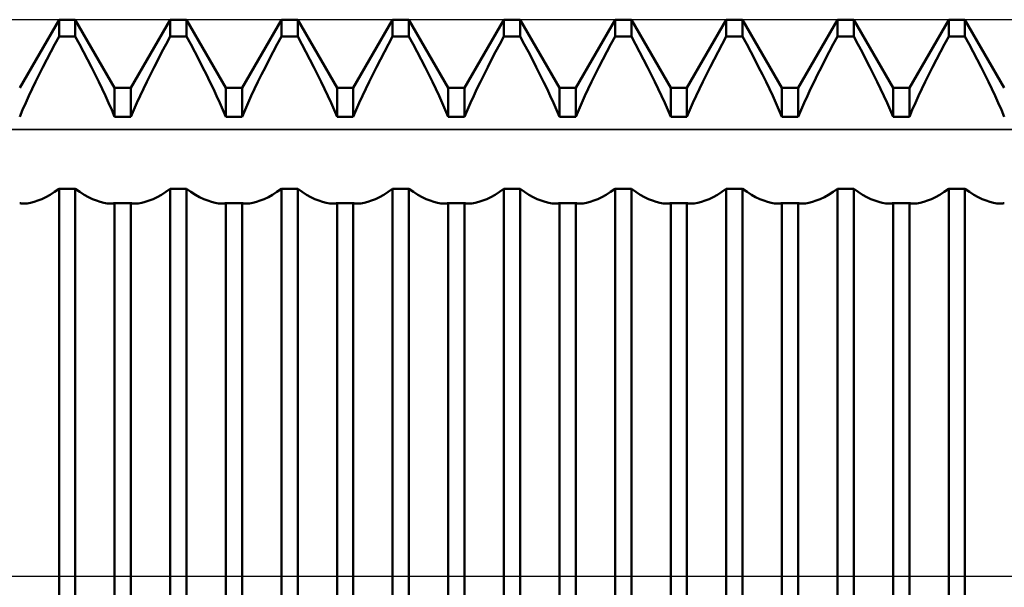
# Model space of a CAD drawing. Units: millimetres. Extents: x -27 to 87, y -35 to 41.
# Drawn here: x 51 to 54, y 0 to 2 of the extents above; entities that cross this region are included whole.
import ezdxf

# ---------------------------------------------------------------- set-up
doc = ezdxf.new("R2010")
doc.units = ezdxf.units.MM
doc.header["$LTSCALE"] = 4.5
doc.linetypes.add('LONGDASH_DASH', pattern=[0.85, 0.4, -0.2, 0.05, -0.2])
for name, color, linetype in [('1', 4, 'CONTINUOUS'), ('4', 2, 'LONGDASH_DASH'), ('CUT', 1, 'CONTINUOUS'), ('NOCUT', 7, 'CONTINUOUS'), ('SK4', 2, 'LONGDASH_DASH')]:
    doc.layers.add(name, color=color, linetype=linetype)

msp = doc.modelspace()

# ---------------------------------------------------------------- linework, layer by layer
at = {"layer": '1', "color": 4, "linetype": 'CONTINUOUS', "lineweight": 50}
for p, q in [((51.0506, 1.5355), (51.1744, 1.75)), ((51.1744, 1.75), (51.2256, 1.75)), ((51.1744, 1.6973), (51.1744, 1.75)), ((51.3494, 1.5355), (51.2256, 1.75)), ((51.2256, 1.6973), (51.2256, 1.75)), ((51.4006, 1.5355), (51.5244, 1.75)), ((51.5244, 1.75), (51.5756, 1.75)), ((51.5244, 1.6973), (51.5244, 1.75)), ((51.6994, 1.5355), (51.5756, 1.75)), ((51.5756, 1.6973), (51.5756, 1.75)), ((51.7506, 1.5355), (51.8744, 1.75)), ((51.8744, 1.75), (51.9256, 1.75)), ((51.8744, 1.6973), (51.8744, 1.75)), ((52.0494, 1.5355), (51.9256, 1.75)), ((51.9256, 1.6973), (51.9256, 1.75)), ((52.1006, 1.5355), (52.2244, 1.75)), ((52.2244, 1.75), (52.2756, 1.75)), ((52.2244, 1.6973), (52.2244, 1.75)), ((52.3994, 1.5355), (52.2756, 1.75)), ((52.2756, 1.6973), (52.2756, 1.75)), ((52.4506, 1.5355), (52.5744, 1.75)), ((52.5744, 1.75), (52.6256, 1.75)), ((52.5744, 1.6973), (52.5744, 1.75)), ((52.7494, 1.5355), (52.6256, 1.75)), ((52.6256, 1.6973), (52.6256, 1.75)), ((52.8006, 1.5355), (52.9244, 1.75)), ((52.9244, 1.75), (52.9756, 1.75)), ((52.9244, 1.6973), (52.9244, 1.75)), ((53.0994, 1.5355), (52.9756, 1.75)), ((52.9756, 1.6973), (52.9756, 1.75)), ((53.1506, 1.5355), (53.2744, 1.75)), ((53.2744, 1.75), (53.3256, 1.75)), ((53.2744, 1.6973), (53.2744, 1.75)), ((53.4494, 1.5355), (53.3256, 1.75)), ((53.3256, 1.6973), (53.3256, 1.75)), ((53.5006, 1.5355), (53.6244, 1.75)), ((53.6244, 1.75), (53.6756, 1.75)), ((53.6244, 1.6973), (53.6244, 1.75)), ((53.7994, 1.5355), (53.6756, 1.75)), ((53.6756, 1.6973), (53.6756, 1.75)), ((53.8506, 1.5355), (53.9744, 1.75)), ((53.9744, 1.75), (54.0256, 1.75)), ((53.9744, 1.6973), (53.9744, 1.75)), ((54.1494, 1.5355), (54.0256, 1.75)), ((54.0256, 1.6973), (54.0256, 1.75)), ((51.1613, 1.6729), (51.1744, 1.6973)), ((51.1744, 1.6973), (51.2256, 1.6973)), ((51.2387, 1.6729), (51.2256, 1.6973)), ((51.5113, 1.6729), (51.5244, 1.6973)), ((51.5244, 1.6973), (51.5756, 1.6973)), ((51.5887, 1.6729), (51.5756, 1.6973)), ((51.8613, 1.6729), (51.8744, 1.6973)), ((51.8744, 1.6973), (51.9256, 1.6973)), ((51.9387, 1.6729), (51.9256, 1.6973)), ((52.2113, 1.6729), (52.2244, 1.6973)), ((52.2244, 1.6973), (52.2756, 1.6973)), ((52.2887, 1.6729), (52.2756, 1.6973)), ((52.5613, 1.6729), (52.5744, 1.6973)), ((52.5744, 1.6973), (52.6256, 1.6973)), ((52.6387, 1.6729), (52.6256, 1.6973)), ((52.9113, 1.6729), (52.9244, 1.6973)), ((52.9244, 1.6973), (52.9756, 1.6973)), ((52.9887, 1.6729), (52.9756, 1.6973)), ((53.2613, 1.6729), (53.2744, 1.6973)), ((53.2744, 1.6973), (53.3256, 1.6973)), ((53.3387, 1.6729), (53.3256, 1.6973)), ((53.6113, 1.6729), (53.6244, 1.6973)), ((53.6244, 1.6973), (53.6756, 1.6973)), ((53.6887, 1.6729), (53.6756, 1.6973)), ((53.9613, 1.6729), (53.9744, 1.6973)), ((53.9744, 1.6973), (54.0256, 1.6973)), ((54.0387, 1.6729), (54.0256, 1.6973)), ((51.1359, 1.6245), (51.1484, 1.6486)), ((51.1484, 1.6486), (51.1613, 1.6729)), ((51.2516, 1.6486), (51.2387, 1.6729)), ((51.2641, 1.6245), (51.2516, 1.6486)), ((51.4859, 1.6245), (51.4984, 1.6486)), ((51.4984, 1.6486), (51.5113, 1.6729)), ((51.6016, 1.6486), (51.5887, 1.6729)), ((51.6141, 1.6245), (51.6016, 1.6486)), ((51.8359, 1.6245), (51.8484, 1.6486)), ((51.8484, 1.6486), (51.8613, 1.6729)), ((51.9516, 1.6486), (51.9387, 1.6729)), ((51.9641, 1.6245), (51.9516, 1.6486)), ((52.1859, 1.6245), (52.1984, 1.6486)), ((52.1984, 1.6486), (52.2113, 1.6729)), ((52.3016, 1.6486), (52.2887, 1.6729)), ((52.3141, 1.6245), (52.3016, 1.6486)), ((52.5359, 1.6245), (52.5484, 1.6486)), ((52.5484, 1.6486), (52.5613, 1.6729)), ((52.6516, 1.6486), (52.6387, 1.6729)), ((52.6641, 1.6245), (52.6516, 1.6486)), ((52.8859, 1.6245), (52.8984, 1.6486)), ((52.8984, 1.6486), (52.9113, 1.6729)), ((53.0016, 1.6486), (52.9887, 1.6729)), ((53.0141, 1.6245), (53.0016, 1.6486)), ((53.2359, 1.6245), (53.2484, 1.6486)), ((53.2484, 1.6486), (53.2613, 1.6729)), ((53.3516, 1.6486), (53.3387, 1.6729)), ((53.3641, 1.6245), (53.3516, 1.6486)), ((53.5859, 1.6245), (53.5984, 1.6486)), ((53.5984, 1.6486), (53.6113, 1.6729)), ((53.7016, 1.6486), (53.6887, 1.6729)), ((53.7141, 1.6245), (53.7016, 1.6486)), ((53.9359, 1.6245), (53.9484, 1.6486)), ((53.9484, 1.6486), (53.9613, 1.6729)), ((54.0516, 1.6486), (54.0387, 1.6729)), ((54.0641, 1.6245), (54.0516, 1.6486)), ((51.1237, 1.6008), (51.1359, 1.6245)), ((51.2763, 1.6008), (51.2641, 1.6245)), ((51.4737, 1.6008), (51.4859, 1.6245)), ((51.6263, 1.6008), (51.6141, 1.6245)), ((51.8237, 1.6008), (51.8359, 1.6245)), ((51.9763, 1.6008), (51.9641, 1.6245)), ((52.1737, 1.6008), (52.1859, 1.6245)), ((52.3263, 1.6008), (52.3141, 1.6245)), ((52.5237, 1.6008), (52.5359, 1.6245)), ((52.6763, 1.6008), (52.6641, 1.6245)), ((52.8737, 1.6008), (52.8859, 1.6245)), ((53.0263, 1.6008), (53.0141, 1.6245)), ((53.2237, 1.6008), (53.2359, 1.6245)), ((53.3763, 1.6008), (53.3641, 1.6245)), ((53.5737, 1.6008), (53.5859, 1.6245)), ((53.7263, 1.6008), (53.7141, 1.6245)), ((53.9237, 1.6008), (53.9359, 1.6245)), ((54.0763, 1.6008), (54.0641, 1.6245)), ((51.1119, 1.5774), (51.1237, 1.6008)), ((51.2881, 1.5774), (51.2763, 1.6008)), ((51.4619, 1.5774), (51.4737, 1.6008)), ((51.6381, 1.5774), (51.6263, 1.6008)), ((51.8119, 1.5774), (51.8237, 1.6008)), ((51.9881, 1.5774), (51.9763, 1.6008)), ((52.1619, 1.5774), (52.1737, 1.6008)), ((52.3381, 1.5774), (52.3263, 1.6008)), ((52.5119, 1.5774), (52.5237, 1.6008)), ((52.6881, 1.5774), (52.6763, 1.6008)), ((52.8619, 1.5774), (52.8737, 1.6008)), ((53.0381, 1.5774), (53.0263, 1.6008)), ((53.2119, 1.5774), (53.2237, 1.6008)), ((53.3881, 1.5774), (53.3763, 1.6008)), ((53.5619, 1.5774), (53.5737, 1.6008)), ((53.7381, 1.5774), (53.7263, 1.6008)), ((53.9119, 1.5774), (53.9237, 1.6008)), ((54.0881, 1.5774), (54.0763, 1.6008)), ((51.0898, 1.5321), (51.1006, 1.5545)), ((51.1006, 1.5545), (51.1119, 1.5774)), ((51.2994, 1.5545), (51.2881, 1.5774)), ((51.3102, 1.5321), (51.2994, 1.5545)), ((51.4398, 1.5321), (51.4506, 1.5545)), ((51.4506, 1.5545), (51.4619, 1.5774)), ((51.6494, 1.5545), (51.6381, 1.5774)), ((51.6602, 1.5321), (51.6494, 1.5545)), ((51.7897, 1.5321), (51.8006, 1.5545)), ((51.8006, 1.5545), (51.8119, 1.5774)), ((51.9994, 1.5545), (51.9881, 1.5774)), ((52.0102, 1.5321), (51.9994, 1.5545)), ((52.1398, 1.5321), (52.1506, 1.5545)), ((52.1506, 1.5545), (52.1619, 1.5774)), ((52.3494, 1.5545), (52.3381, 1.5774)), ((52.3602, 1.5321), (52.3494, 1.5545)), ((52.4898, 1.5321), (52.5006, 1.5545)), ((52.5006, 1.5545), (52.5119, 1.5774)), ((52.6994, 1.5545), (52.6881, 1.5774)), ((52.7103, 1.5321), (52.6994, 1.5545)), ((52.8398, 1.5321), (52.8506, 1.5545)), ((52.8506, 1.5545), (52.8619, 1.5774)), ((53.0494, 1.5545), (53.0381, 1.5774)), ((53.0602, 1.5321), (53.0494, 1.5545)), ((53.1898, 1.5321), (53.2006, 1.5545)), ((53.2006, 1.5545), (53.2119, 1.5774)), ((53.3994, 1.5545), (53.3881, 1.5774)), ((53.4102, 1.5321), (53.3994, 1.5545)), ((53.5397, 1.5321), (53.5506, 1.5545)), ((53.5506, 1.5545), (53.5619, 1.5774)), ((53.7494, 1.5545), (53.7381, 1.5774)), ((53.7602, 1.5321), (53.7494, 1.5545)), ((53.8898, 1.5321), (53.9006, 1.5545)), ((53.9006, 1.5545), (53.9119, 1.5774)), ((54.0994, 1.5545), (54.0881, 1.5774)), ((54.1102, 1.5321), (54.0994, 1.5545)), ((51.0795, 1.5103), (51.0898, 1.5321)), ((51.3205, 1.5103), (51.3102, 1.5321)), ((51.3494, 1.5355), (51.4006, 1.5355)), ((51.3494, 1.4447), (51.3494, 1.5355)), ((51.4006, 1.4447), (51.4006, 1.5355)), ((51.4295, 1.5103), (51.4398, 1.5321)), ((51.6705, 1.5103), (51.6602, 1.5321)), ((51.6994, 1.5355), (51.7506, 1.5355)), ((51.6994, 1.4447), (51.6994, 1.5355)), ((51.7506, 1.4447), (51.7506, 1.5355)), ((51.7795, 1.5103), (51.7897, 1.5321)), ((52.0205, 1.5103), (52.0102, 1.5321)), ((52.0494, 1.5355), (52.1006, 1.5355)), ((52.0494, 1.4447), (52.0494, 1.5355)), ((52.1006, 1.4447), (52.1006, 1.5355)), ((52.1295, 1.5103), (52.1398, 1.5321)), ((52.3705, 1.5103), (52.3602, 1.5321)), ((52.3994, 1.5355), (52.4506, 1.5355)), ((52.3994, 1.4447), (52.3994, 1.5355)), ((52.4506, 1.4447), (52.4506, 1.5355)), ((52.4795, 1.5103), (52.4898, 1.5321)), ((52.7205, 1.5103), (52.7103, 1.5321)), ((52.7494, 1.5355), (52.8006, 1.5355)), ((52.7494, 1.4447), (52.7494, 1.5355)), ((52.8006, 1.4447), (52.8006, 1.5355)), ((52.8295, 1.5103), (52.8398, 1.5321)), ((53.0705, 1.5103), (53.0602, 1.5321)), ((53.0994, 1.5355), (53.1506, 1.5355)), ((53.0994, 1.4447), (53.0994, 1.5355)), ((53.1506, 1.4447), (53.1506, 1.5355)), ((53.1795, 1.5103), (53.1898, 1.5321)), ((53.4205, 1.5103), (53.4102, 1.5321)), ((53.4494, 1.5355), (53.5006, 1.5355)), ((53.4494, 1.4447), (53.4494, 1.5355)), ((53.5006, 1.4447), (53.5006, 1.5355)), ((53.5295, 1.5103), (53.5397, 1.5321)), ((53.7705, 1.5103), (53.7602, 1.5321)), ((53.7994, 1.5355), (53.8506, 1.5355)), ((53.7994, 1.4447), (53.7994, 1.5355)), ((53.8506, 1.4447), (53.8506, 1.5355)), ((53.8795, 1.5103), (53.8898, 1.5321)), ((54.1205, 1.5103), (54.1102, 1.5321)), ((51.0599, 1.4666), (51.0695, 1.4885)), ((51.0695, 1.4885), (51.0795, 1.5103)), ((51.3305, 1.4885), (51.3205, 1.5103)), ((51.3401, 1.4666), (51.3305, 1.4885)), ((51.4099, 1.4666), (51.4195, 1.4885)), ((51.4195, 1.4885), (51.4295, 1.5103)), ((51.6805, 1.4885), (51.6705, 1.5103)), ((51.6901, 1.4666), (51.6805, 1.4885)), ((51.7599, 1.4666), (51.7695, 1.4885)), ((51.7695, 1.4885), (51.7795, 1.5103)), ((52.0305, 1.4885), (52.0205, 1.5103)), ((52.0401, 1.4666), (52.0305, 1.4885)), ((52.1099, 1.4666), (52.1195, 1.4885)), ((52.1195, 1.4885), (52.1295, 1.5103)), ((52.3805, 1.4885), (52.3705, 1.5103)), ((52.3901, 1.4666), (52.3805, 1.4885)), ((52.4599, 1.4666), (52.4695, 1.4885)), ((52.4695, 1.4885), (52.4795, 1.5103)), ((52.7305, 1.4885), (52.7205, 1.5103)), ((52.7401, 1.4666), (52.7305, 1.4885)), ((52.8099, 1.4666), (52.8195, 1.4885)), ((52.8195, 1.4885), (52.8295, 1.5103)), ((53.0805, 1.4885), (53.0705, 1.5103)), ((53.0901, 1.4666), (53.0805, 1.4885)), ((53.1599, 1.4666), (53.1695, 1.4885)), ((53.1695, 1.4885), (53.1795, 1.5103)), ((53.4305, 1.4885), (53.4205, 1.5103)), ((53.4401, 1.4666), (53.4305, 1.4885)), ((53.5099, 1.4666), (53.5195, 1.4885)), ((53.5195, 1.4885), (53.5295, 1.5103)), ((53.7805, 1.4885), (53.7705, 1.5103)), ((53.7901, 1.4666), (53.7805, 1.4885)), ((53.8599, 1.4666), (53.8695, 1.4885)), ((53.8695, 1.4885), (53.8795, 1.5103)), ((54.1305, 1.4885), (54.1205, 1.5103)), ((54.1401, 1.4666), (54.1305, 1.4885)), ((51.0506, 1.4448), (51.0599, 1.4666)), ((51.3494, 1.4448), (51.3401, 1.4666)), ((51.4006, 1.4448), (51.4099, 1.4666)), ((51.6994, 1.4448), (51.6901, 1.4666)), ((51.7506, 1.4448), (51.7599, 1.4666)), ((52.0494, 1.4448), (52.0401, 1.4666)), ((52.1006, 1.4448), (52.1099, 1.4666)), ((52.3994, 1.4448), (52.3901, 1.4666)), ((52.4506, 1.4448), (52.4599, 1.4666)), ((52.7494, 1.4448), (52.7401, 1.4666)), ((52.8006, 1.4448), (52.8099, 1.4666)), ((53.0994, 1.4448), (53.0901, 1.4666)), ((53.1506, 1.4448), (53.1599, 1.4666)), ((53.4494, 1.4448), (53.4401, 1.4666)), ((53.5006, 1.4448), (53.5099, 1.4666)), ((53.7994, 1.4448), (53.7901, 1.4666)), ((53.8506, 1.4448), (53.8599, 1.4666)), ((54.1494, 1.4448), (54.1401, 1.4666)), ((51.3494, 1.4447), (51.4006, 1.4447)), ((51.6994, 1.4447), (51.7506, 1.4447)), ((52.0494, 1.4447), (52.1006, 1.4447)), ((52.3994, 1.4447), (52.4506, 1.4447)), ((52.7494, 1.4447), (52.8006, 1.4447)), ((53.0994, 1.4447), (53.1506, 1.4447)), ((53.4494, 1.4447), (53.5006, 1.4447)), ((53.7994, 1.4447), (53.8506, 1.4447)), ((51.1604, 1.2082), (51.1744, 1.2178)), ((51.1744, 1.2178), (51.2256, 1.2178)), ((51.1744, -1.2178), (51.1744, 1.2178)), ((51.2396, 1.2082), (51.2256, 1.2178)), ((51.2256, -1.2178), (51.2256, 1.2178)), ((51.5104, 1.2082), (51.5244, 1.2178)), ((51.5244, 1.2178), (51.5756, 1.2178)), ((51.5244, -1.2178), (51.5244, 1.2178)), ((51.5896, 1.2082), (51.5756, 1.2178)), ((51.5756, -1.2178), (51.5756, 1.2178)), ((51.8604, 1.2082), (51.8744, 1.2178)), ((51.8744, 1.2178), (51.9256, 1.2178)), ((51.8744, -1.2178), (51.8744, 1.2178)), ((51.9396, 1.2082), (51.9256, 1.2178)), ((51.9256, -1.2178), (51.9256, 1.2178)), ((52.2104, 1.2082), (52.2244, 1.2178)), ((52.2244, 1.2178), (52.2756, 1.2178)), ((52.2244, -1.2178), (52.2244, 1.2178)), ((52.2896, 1.2082), (52.2756, 1.2178)), ((52.2756, -1.2178), (52.2756, 1.2178)), ((52.5604, 1.2082), (52.5744, 1.2178)), ((52.5744, 1.2178), (52.6256, 1.2178)), ((52.5744, -1.2178), (52.5744, 1.2178)), ((52.6396, 1.2082), (52.6256, 1.2178)), ((52.6256, -1.2178), (52.6256, 1.2178)), ((52.9104, 1.2082), (52.9244, 1.2178)), ((52.9244, 1.2178), (52.9756, 1.2178)), ((52.9244, -1.2178), (52.9244, 1.2178)), ((52.9896, 1.2082), (52.9756, 1.2178)), ((52.9756, -1.2178), (52.9756, 1.2178)), ((53.2604, 1.2082), (53.2744, 1.2178)), ((53.2744, 1.2178), (53.3256, 1.2178)), ((53.2744, -1.2178), (53.2744, 1.2178)), ((53.3396, 1.2082), (53.3256, 1.2178)), ((53.3256, -1.2178), (53.3256, 1.2178)), ((53.6104, 1.2082), (53.6244, 1.2178)), ((53.6244, 1.2178), (53.6756, 1.2178)), ((53.6244, -1.2178), (53.6244, 1.2178)), ((53.6896, 1.2082), (53.6756, 1.2178)), ((53.6756, -1.2178), (53.6756, 1.2178)), ((53.9604, 1.2082), (53.9744, 1.2178)), ((53.9744, 1.2178), (54.0256, 1.2178)), ((53.9744, -1.2178), (53.9744, 1.2178)), ((54.0396, 1.2082), (54.0256, 1.2178)), ((54.0256, -1.2178), (54.0256, 1.2178)), ((51.0959, 1.177), (51.1078, 1.181)), ((51.1078, 1.181), (51.1203, 1.1861)), ((51.1203, 1.1861), (51.1332, 1.1924)), ((51.1332, 1.1924), (51.1466, 1.1997)), ((51.1466, 1.1997), (51.1604, 1.2082)), ((51.2534, 1.1997), (51.2396, 1.2082)), ((51.2668, 1.1924), (51.2534, 1.1997)), ((51.2797, 1.1861), (51.2668, 1.1924)), ((51.2922, 1.181), (51.2797, 1.1861)), ((51.3041, 1.177), (51.2922, 1.181)), ((51.4459, 1.177), (51.4578, 1.181)), ((51.4578, 1.181), (51.4703, 1.1861)), ((51.4703, 1.1861), (51.4832, 1.1924)), ((51.4832, 1.1924), (51.4966, 1.1997)), ((51.4966, 1.1997), (51.5104, 1.2082)), ((51.6034, 1.1997), (51.5896, 1.2082)), ((51.6168, 1.1924), (51.6034, 1.1997)), ((51.6297, 1.1861), (51.6168, 1.1924)), ((51.6422, 1.181), (51.6297, 1.1861)), ((51.6541, 1.177), (51.6422, 1.181)), ((51.7959, 1.177), (51.8078, 1.181)), ((51.8078, 1.181), (51.8203, 1.1861)), ((51.8203, 1.1861), (51.8332, 1.1924)), ((51.8332, 1.1924), (51.8466, 1.1997)), ((51.8466, 1.1997), (51.8604, 1.2082)), ((51.9534, 1.1997), (51.9396, 1.2082)), ((51.9668, 1.1924), (51.9534, 1.1997)), ((51.9797, 1.1861), (51.9668, 1.1924)), ((51.9922, 1.181), (51.9797, 1.1861)), ((52.0041, 1.177), (51.9922, 1.181)), ((52.1459, 1.177), (52.1578, 1.181)), ((52.1578, 1.181), (52.1703, 1.1861)), ((52.1703, 1.1861), (52.1832, 1.1924)), ((52.1832, 1.1924), (52.1966, 1.1997)), ((52.1966, 1.1997), (52.2104, 1.2082)), ((52.3034, 1.1997), (52.2896, 1.2082)), ((52.3168, 1.1924), (52.3034, 1.1997)), ((52.3297, 1.1861), (52.3168, 1.1924)), ((52.3422, 1.181), (52.3297, 1.1861)), ((52.3541, 1.177), (52.3422, 1.181)), ((52.4959, 1.177), (52.5078, 1.181)), ((52.5078, 1.181), (52.5203, 1.1861)), ((52.5203, 1.1861), (52.5332, 1.1924)), ((52.5332, 1.1924), (52.5466, 1.1997)), ((52.5466, 1.1997), (52.5604, 1.2082)), ((52.6534, 1.1997), (52.6396, 1.2082)), ((52.6668, 1.1924), (52.6534, 1.1997)), ((52.6797, 1.1861), (52.6668, 1.1924)), ((52.6922, 1.181), (52.6797, 1.1861)), ((52.7041, 1.177), (52.6922, 1.181)), ((52.8459, 1.177), (52.8578, 1.181)), ((52.8578, 1.181), (52.8703, 1.1861)), ((52.8703, 1.1861), (52.8832, 1.1924)), ((52.8832, 1.1924), (52.8966, 1.1997)), ((52.8966, 1.1997), (52.9104, 1.2082)), ((53.0034, 1.1997), (52.9896, 1.2082)), ((53.0168, 1.1924), (53.0034, 1.1997)), ((53.0297, 1.1861), (53.0168, 1.1924)), ((53.0422, 1.181), (53.0297, 1.1861)), ((53.0541, 1.177), (53.0422, 1.181)), ((53.1959, 1.177), (53.2078, 1.181)), ((53.2078, 1.181), (53.2203, 1.1861)), ((53.2203, 1.1861), (53.2332, 1.1924)), ((53.2332, 1.1924), (53.2466, 1.1997)), ((53.2466, 1.1997), (53.2604, 1.2082)), ((53.3534, 1.1997), (53.3396, 1.2082)), ((53.3668, 1.1924), (53.3534, 1.1997)), ((53.3797, 1.1861), (53.3668, 1.1924)), ((53.3922, 1.181), (53.3797, 1.1861)), ((53.4041, 1.177), (53.3922, 1.181)), ((53.5459, 1.177), (53.5578, 1.181)), ((53.5578, 1.181), (53.5703, 1.1861)), ((53.5703, 1.1861), (53.5832, 1.1924)), ((53.5832, 1.1924), (53.5966, 1.1997)), ((53.5966, 1.1997), (53.6104, 1.2082)), ((53.7034, 1.1997), (53.6896, 1.2082)), ((53.7168, 1.1924), (53.7034, 1.1997)), ((53.7297, 1.1861), (53.7168, 1.1924)), ((53.7422, 1.181), (53.7297, 1.1861)), ((53.7541, 1.177), (53.7422, 1.181)), ((53.8959, 1.177), (53.9078, 1.181)), ((53.9078, 1.181), (53.9203, 1.1861)), ((53.9203, 1.1861), (53.9332, 1.1924)), ((53.9332, 1.1924), (53.9466, 1.1997)), ((53.9466, 1.1997), (53.9604, 1.2082)), ((54.0534, 1.1997), (54.0396, 1.2082)), ((54.0668, 1.1924), (54.0534, 1.1997)), ((54.0797, 1.1861), (54.0668, 1.1924)), ((54.0922, 1.181), (54.0797, 1.1861)), ((54.1041, 1.177), (54.0922, 1.181)), ((51.0527, 1.1726), (51.0506, 1.1729)), ((51.0548, 1.1723), (51.0527, 1.1726)), ((51.0569, 1.1721), (51.0548, 1.1723)), ((51.059, 1.172), (51.0569, 1.1721)), ((51.0611, 1.1719), (51.059, 1.172)), ((51.0633, 1.1719), (51.0611, 1.1719)), ((51.0633, 1.1719), (51.0738, 1.1724)), ((51.0738, 1.1724), (51.0846, 1.1741)), ((51.0846, 1.1741), (51.0959, 1.177)), ((51.3154, 1.1741), (51.3041, 1.177)), ((51.3262, 1.1724), (51.3154, 1.1741)), ((51.3367, 1.1719), (51.3262, 1.1724)), ((51.3367, 1.1719), (51.3389, 1.1719)), ((51.3389, 1.1719), (51.341, 1.172)), ((51.341, 1.172), (51.3431, 1.1721)), ((51.3431, 1.1721), (51.3452, 1.1723)), ((51.3452, 1.1723), (51.3473, 1.1726)), ((51.3473, 1.1726), (51.3494, 1.1729)), ((51.3494, 1.1728), (51.4006, 1.1728)), ((51.3494, -1.1728), (51.3494, 1.1728)), ((51.4027, 1.1726), (51.4006, 1.1729)), ((51.4006, -1.1728), (51.4006, 1.1728)), ((51.4048, 1.1723), (51.4027, 1.1726)), ((51.4069, 1.1721), (51.4048, 1.1723)), ((51.409, 1.172), (51.4069, 1.1721)), ((51.4111, 1.1719), (51.409, 1.172)), ((51.4133, 1.1719), (51.4111, 1.1719)), ((51.4133, 1.1719), (51.4238, 1.1724)), ((51.4238, 1.1724), (51.4346, 1.1741)), ((51.4346, 1.1741), (51.4459, 1.177)), ((51.6654, 1.1741), (51.6541, 1.177)), ((51.6762, 1.1724), (51.6654, 1.1741)), ((51.6867, 1.1719), (51.6762, 1.1724)), ((51.6867, 1.1719), (51.6889, 1.1719)), ((51.6889, 1.1719), (51.691, 1.172)), ((51.691, 1.172), (51.6931, 1.1721)), ((51.6931, 1.1721), (51.6952, 1.1723)), ((51.6952, 1.1723), (51.6973, 1.1726)), ((51.6973, 1.1726), (51.6994, 1.1729)), ((51.6994, 1.1728), (51.7506, 1.1728)), ((51.6994, -1.1728), (51.6994, 1.1728)), ((51.7527, 1.1726), (51.7506, 1.1729)), ((51.7506, -1.1728), (51.7506, 1.1728)), ((51.7548, 1.1723), (51.7527, 1.1726)), ((51.7569, 1.1721), (51.7548, 1.1723)), ((51.759, 1.172), (51.7569, 1.1721)), ((51.7611, 1.1719), (51.759, 1.172)), ((51.7633, 1.1719), (51.7611, 1.1719)), ((51.7633, 1.1719), (51.7738, 1.1724)), ((51.7738, 1.1724), (51.7846, 1.1741)), ((51.7846, 1.1741), (51.7959, 1.177)), ((52.0154, 1.1741), (52.0041, 1.177)), ((52.0262, 1.1724), (52.0154, 1.1741)), ((52.0367, 1.1719), (52.0262, 1.1724)), ((52.0367, 1.1719), (52.0389, 1.1719)), ((52.0389, 1.1719), (52.041, 1.172)), ((52.041, 1.172), (52.0431, 1.1721)), ((52.0431, 1.1721), (52.0452, 1.1723)), ((52.0452, 1.1723), (52.0473, 1.1726)), ((52.0473, 1.1726), (52.0494, 1.1729)), ((52.0494, 1.1728), (52.1006, 1.1728)), ((52.0494, -1.1728), (52.0494, 1.1728)), ((52.1027, 1.1726), (52.1006, 1.1729)), ((52.1006, -1.1728), (52.1006, 1.1728)), ((52.1048, 1.1723), (52.1027, 1.1726)), ((52.1069, 1.1721), (52.1048, 1.1723)), ((52.109, 1.172), (52.1069, 1.1721)), ((52.1111, 1.1719), (52.109, 1.172)), ((52.1133, 1.1719), (52.1111, 1.1719)), ((52.1133, 1.1719), (52.1238, 1.1724)), ((52.1238, 1.1724), (52.1346, 1.1741)), ((52.1346, 1.1741), (52.1459, 1.177)), ((52.3654, 1.1741), (52.3541, 1.177)), ((52.3762, 1.1724), (52.3654, 1.1741)), ((52.3867, 1.1719), (52.3762, 1.1724)), ((52.3867, 1.1719), (52.3889, 1.1719)), ((52.3889, 1.1719), (52.391, 1.172)), ((52.391, 1.172), (52.3931, 1.1721)), ((52.3931, 1.1721), (52.3952, 1.1723)), ((52.3952, 1.1723), (52.3973, 1.1726)), ((52.3973, 1.1726), (52.3994, 1.1729)), ((52.3994, 1.1728), (52.4506, 1.1728)), ((52.3994, -1.1728), (52.3994, 1.1728)), ((52.4527, 1.1726), (52.4506, 1.1729)), ((52.4506, -1.1728), (52.4506, 1.1728)), ((52.4548, 1.1723), (52.4527, 1.1726)), ((52.4569, 1.1721), (52.4548, 1.1723)), ((52.459, 1.172), (52.4569, 1.1721)), ((52.4611, 1.1719), (52.459, 1.172)), ((52.4633, 1.1719), (52.4611, 1.1719)), ((52.4633, 1.1719), (52.4738, 1.1724)), ((52.4738, 1.1724), (52.4846, 1.1741)), ((52.4846, 1.1741), (52.4959, 1.177)), ((52.7154, 1.1741), (52.7041, 1.177)), ((52.7262, 1.1724), (52.7154, 1.1741)), ((52.7367, 1.1719), (52.7262, 1.1724)), ((52.7367, 1.1719), (52.7389, 1.1719)), ((52.7389, 1.1719), (52.741, 1.172)), ((52.741, 1.172), (52.7431, 1.1721)), ((52.7431, 1.1721), (52.7452, 1.1723)), ((52.7452, 1.1723), (52.7473, 1.1726)), ((52.7473, 1.1726), (52.7494, 1.1729)), ((52.7494, 1.1728), (52.8006, 1.1728)), ((52.7494, -1.1728), (52.7494, 1.1728)), ((52.8027, 1.1726), (52.8006, 1.1729)), ((52.8006, -1.1728), (52.8006, 1.1728)), ((52.8048, 1.1723), (52.8027, 1.1726)), ((52.8069, 1.1721), (52.8048, 1.1723)), ((52.809, 1.172), (52.8069, 1.1721)), ((52.8111, 1.1719), (52.809, 1.172)), ((52.8133, 1.1719), (52.8111, 1.1719)), ((52.8133, 1.1719), (52.8238, 1.1724)), ((52.8238, 1.1724), (52.8346, 1.1741)), ((52.8346, 1.1741), (52.8459, 1.177)), ((53.0654, 1.1741), (53.0541, 1.177)), ((53.0762, 1.1724), (53.0654, 1.1741)), ((53.0867, 1.1719), (53.0762, 1.1724)), ((53.0867, 1.1719), (53.0889, 1.1719)), ((53.0889, 1.1719), (53.091, 1.172)), ((53.091, 1.172), (53.0931, 1.1721)), ((53.0931, 1.1721), (53.0952, 1.1723)), ((53.0952, 1.1723), (53.0973, 1.1726)), ((53.0973, 1.1726), (53.0994, 1.1729)), ((53.0994, 1.1728), (53.1506, 1.1728)), ((53.0994, -1.1728), (53.0994, 1.1728)), ((53.1527, 1.1726), (53.1506, 1.1729)), ((53.1506, -1.1728), (53.1506, 1.1728)), ((53.1548, 1.1723), (53.1527, 1.1726)), ((53.1569, 1.1721), (53.1548, 1.1723)), ((53.159, 1.172), (53.1569, 1.1721)), ((53.1611, 1.1719), (53.159, 1.172)), ((53.1633, 1.1719), (53.1611, 1.1719)), ((53.1633, 1.1719), (53.1738, 1.1724)), ((53.1738, 1.1724), (53.1846, 1.1741)), ((53.1846, 1.1741), (53.1959, 1.177)), ((53.4154, 1.1741), (53.4041, 1.177)), ((53.4262, 1.1724), (53.4154, 1.1741)), ((53.4367, 1.1719), (53.4262, 1.1724)), ((53.4367, 1.1719), (53.4389, 1.1719)), ((53.4389, 1.1719), (53.441, 1.172)), ((53.441, 1.172), (53.4431, 1.1721)), ((53.4431, 1.1721), (53.4452, 1.1723)), ((53.4452, 1.1723), (53.4473, 1.1726)), ((53.4473, 1.1726), (53.4494, 1.1729)), ((53.4494, 1.1728), (53.5006, 1.1728)), ((53.4494, -1.1728), (53.4494, 1.1728)), ((53.5027, 1.1726), (53.5006, 1.1729)), ((53.5006, -1.1728), (53.5006, 1.1728)), ((53.5048, 1.1723), (53.5027, 1.1726)), ((53.5069, 1.1721), (53.5048, 1.1723)), ((53.509, 1.172), (53.5069, 1.1721)), ((53.5111, 1.1719), (53.509, 1.172)), ((53.5133, 1.1719), (53.5111, 1.1719)), ((53.5133, 1.1719), (53.5238, 1.1724)), ((53.5238, 1.1724), (53.5346, 1.1741)), ((53.5346, 1.1741), (53.5459, 1.177)), ((53.7654, 1.1741), (53.7541, 1.177)), ((53.7762, 1.1724), (53.7654, 1.1741)), ((53.7867, 1.1719), (53.7762, 1.1724)), ((53.7867, 1.1719), (53.7889, 1.1719)), ((53.7889, 1.1719), (53.791, 1.172)), ((53.791, 1.172), (53.7931, 1.1721)), ((53.7931, 1.1721), (53.7952, 1.1723)), ((53.7952, 1.1723), (53.7973, 1.1726)), ((53.7973, 1.1726), (53.7994, 1.1729)), ((53.7994, 1.1728), (53.8506, 1.1728)), ((53.7994, -1.1728), (53.7994, 1.1728)), ((53.8527, 1.1726), (53.8506, 1.1729)), ((53.8506, -1.1728), (53.8506, 1.1728)), ((53.8548, 1.1723), (53.8527, 1.1726)), ((53.8569, 1.1721), (53.8548, 1.1723)), ((53.859, 1.172), (53.8569, 1.1721)), ((53.8611, 1.1719), (53.859, 1.172)), ((53.8633, 1.1719), (53.8611, 1.1719)), ((53.8633, 1.1719), (53.8738, 1.1724)), ((53.8738, 1.1724), (53.8846, 1.1741)), ((53.8846, 1.1741), (53.8959, 1.177)), ((54.1154, 1.1741), (54.1041, 1.177)), ((54.1262, 1.1724), (54.1154, 1.1741)), ((54.1367, 1.1719), (54.1262, 1.1724)), ((54.1367, 1.1719), (54.1389, 1.1719)), ((54.1389, 1.1719), (54.141, 1.172)), ((54.141, 1.172), (54.1431, 1.1721)), ((54.1431, 1.1721), (54.1452, 1.1723)), ((54.1452, 1.1723), (54.1473, 1.1726)), ((54.1473, 1.1726), (54.1494, 1.1729))]:
    msp.add_line(p, q, dxfattribs=at)
at = {"layer": '4', "color": 2, "linetype": 'LONGDASH_DASH', "lineweight": 25}
msp.add_line((24, 0), (56, 0), dxfattribs=at)
at = {"layer": 'CUT', "color": 1, "linetype": 'CONTINUOUS', "lineweight": 25}
for p, q in [((54.6, 1.75), (44.2, 1.75)), ((44.2, 1.4045), (55.9397, 1.4045))]:
    msp.add_line(p, q, dxfattribs=at)
at = {"layer": 'NOCUT', "color": 7, "linetype": 'CONTINUOUS', "lineweight": 25}
for p, q in [((55.9397, 1.4045), (44.2, 1.4045)), ((32, 0), (56, 0))]:
    msp.add_line(p, q, dxfattribs=at)
at = {"layer": 'SK4', "color": 2, "linetype": 'LONGDASH_DASH', "lineweight": 25}
msp.add_line((-6, 0), (62, 0), dxfattribs=at)

doc.saveas('drawing.dxf')
